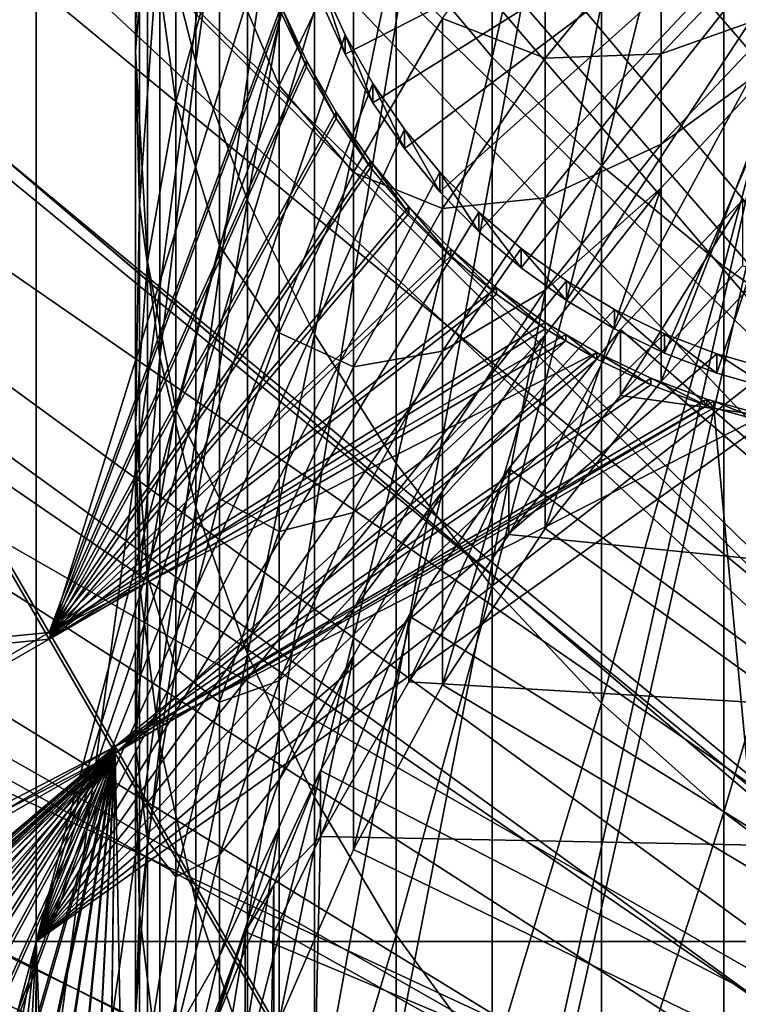
# Model space of a CAD drawing. Extents: x -226 to 68, y -640 to 2.
# Drawn here: x -87 to -83, y -524 to -519 of the extents above; entities that cross this region are included whole.
import ezdxf

# ---------------------------------------------------------------- set-up
doc = ezdxf.new("R2010")
doc.units = 0
for name, color, linetype in [('L3', 7, 'CONTINUOUS'), ('L4', 7, 'CONTINUOUS'), ('L5', 7, 'CONTINUOUS'), ('L6', 7, 'CONTINUOUS'), ('L7', 7, 'CONTINUOUS'), ('L9', 7, 'CONTINUOUS')]:
    doc.layers.add(name, color=color, linetype=linetype)

msp = doc.modelspace()

# ---------------------------------------------------------------- linework, layer by layer
at = {"layer": 'L3', "color": 250}
for points in [[(-75, -529.634, 1022.278), (-87.82406, -422.2621, 1018.529), (-78.66654, -421.562, 1018.504)], [(-75, -529.634, 1022.278), (-96.88918, -423.7358, 1018.58), (-87.82406, -422.2621, 1018.529)], [(-105.7966, -425.9725, 1018.658), (-96.88918, -423.7358, 1018.58), (-75, -529.634, 1022.278)], [(-75, -529.634, 1022.278), (-114.4821, -428.9561, 1018.762), (-105.7966, -425.9725, 1018.658)], [(-75, -529.634, 1022.278), (-122.8832, -432.6651, 1018.892), (-114.4821, -428.9561, 1018.762)], [(-130.9392, -437.0727, 1019.046), (-122.8832, -432.6651, 1018.892), (-75, -529.634, 1022.278)], [(-75, -529.634, 1022.278), (-138.5922, -442.1472, 1019.223), (-130.9392, -437.0727, 1019.046)], [(-75, -529.634, 1022.278), (-145.7871, -447.8521, 1019.422), (-138.5922, -442.1472, 1019.223)], [(-152.4719, -454.1462, 1019.642), (-145.7871, -447.8521, 1019.422), (-75, -529.634, 1022.278)], [(-75, -529.634, 1022.278), (-158.5985, -460.9842, 1019.881), (-152.4719, -454.1462, 1019.642)], [(-75, -529.634, 1022.278), (-164.1228, -468.3169, 1020.137), (-158.5985, -460.9842, 1019.881)], [(-169.0049, -476.0913, 1020.408), (-164.1228, -468.3169, 1020.137), (-75, -529.634, 1022.278)], [(-75, -529.634, 1022.278), (-173.2098, -484.2515, 1020.693), (-169.0049, -476.0913, 1020.408)], [(-75, -529.634, 1022.278), (-176.707, -492.7387, 1020.99), (-173.2098, -484.2515, 1020.693)], [(-179.4715, -501.4917, 1021.295), (-176.707, -492.7387, 1020.99), (-75, -529.634, 1022.278)], [(-91.26847, -554.5313, 1031.553), (-73.60048, -499.4119, 1029.628), (-74.39858, -499.3651, 1029.626)], [(-74.39858, -499.3651, 1029.626), (-75.36002, -499.3829, 1029.627), (-91.26847, -554.5313, 1031.553)], [(-91.26847, -554.5313, 1031.553), (-75.36002, -499.3829, 1029.627), (-76.70691, -499.4077, 1029.628)], [(-91.26847, -554.5313, 1031.553), (-76.70691, -499.4077, 1029.628), (-77.11906, -499.4471, 1029.629)], [(-91.26847, -554.5313, 1031.553), (-72.09395, -499.5001, 1029.631), (-73.60048, -499.4119, 1029.628)], [(-77.11906, -499.4471, 1029.629), (-78.87241, -499.6148, 1029.635), (-91.26847, -554.5313, 1031.553)], [(-71.84418, -499.5341, 1029.632), (-72.09395, -499.5001, 1029.631), (-91.26847, -554.5313, 1031.553)], [(-91.26847, -554.5313, 1031.553), (-70.09894, -499.7719, 1029.64), (-71.84418, -499.5341, 1029.632)], [(-91.26847, -554.5313, 1031.553), (-78.87241, -499.6148, 1029.635), (-79.00493, -499.6275, 1029.635)], [(-91.26847, -554.5313, 1031.553), (-79.00493, -499.6275, 1029.635), (-80.60893, -499.9066, 1029.645)], [(-91.26847, -554.5313, 1031.553), (-69.80652, -499.8118, 1029.642), (-70.09894, -499.7719, 1029.64)], [(-68.37343, -500.1208, 1029.652), (-69.80652, -499.8118, 1029.642), (-91.26847, -554.5313, 1031.553)], [(-80.60893, -499.9066, 1029.645), (-81.27949, -500.0232, 1029.649), (-91.26847, -554.5313, 1031.553)], [(-91.26847, -554.5313, 1031.553), (-81.27949, -500.0232, 1029.649), (-82.32651, -500.2897, 1029.658)], [(-91.26847, -554.5313, 1031.553), (-67.5498, -500.2983, 1029.659), (-68.37343, -500.1208, 1029.652)], [(-91.26847, -554.5313, 1031.553), (-82.32651, -500.2897, 1029.658), (-83.51658, -500.5926, 1029.669)], [(-91.26847, -554.5313, 1031.553), (-66.6695, -500.5603, 1029.668), (-67.5498, -500.2983, 1029.659)], [(-65.33732, -500.9568, 1029.682), (-66.6695, -500.5603, 1029.668), (-91.26847, -554.5313, 1031.553)], [(-83.51658, -500.5926, 1029.669), (-84.02151, -500.7634, 1029.675), (-91.26847, -554.5313, 1031.553)], [(-91.26847, -554.5313, 1031.553), (-84.02151, -500.7634, 1029.675), (-85.70338, -501.3322, 1029.695)], [(-91.26847, -554.5313, 1031.553), (-64.99081, -501.0898, 1029.686), (-65.33732, -500.9568, 1029.682)], [(-91.26847, -554.5313, 1031.553), (-63.34636, -501.7204, 1029.708), (-64.99081, -501.0898, 1029.686)], [(-91.26847, -554.5313, 1031.553), (-85.70338, -501.3322, 1029.695), (-87.31026, -502.0174, 1029.719)], [(-75, -529.634, 1022.278), (-181.4832, -510.4475, 1021.608), (-179.4715, -501.4917, 1021.295)], [(-91.26847, -554.5313, 1031.553), (-63.18184, -501.7835, 1029.711), (-63.34636, -501.7204, 1029.708)], [(-61.7501, -502.4631, 1029.734), (-63.18184, -501.7835, 1029.711), (-91.26847, -554.5313, 1031.553)], [(-87.31026, -502.0174, 1029.719), (-87.82674, -502.2377, 1029.727), (-91.26847, -554.5313, 1031.553)], [(-91.26847, -554.5313, 1031.553), (-61.09657, -502.7733, 1029.745), (-61.7501, -502.4631, 1029.734)], [(-91.26847, -554.5313, 1031.553), (-60.19632, -503.2889, 1029.763), (-61.09657, -502.7733, 1029.745)], [(-59.09342, -503.9205, 1029.785), (-60.19632, -503.2889, 1029.763), (-91.26847, -554.5313, 1031.553)], [(-91.26847, -554.5313, 1031.553), (-58.6883, -504.1959, 1029.795), (-59.09342, -503.9205, 1029.785)], [(-91.26847, -554.5313, 1031.553), (-57.23197, -505.186, 1029.829), (-58.6883, -504.1959, 1029.795)], [(-57.18462, -505.2181, 1029.831), (-57.23197, -505.186, 1029.829), (-91.26847, -554.5313, 1031.553)], [(-91.26847, -554.5313, 1031.553), (-55.85355, -506.2814, 1029.868), (-57.18462, -505.2181, 1029.831)], [(-91.26847, -554.5313, 1031.553), (-55.38128, -506.6587, 1029.881), (-55.85355, -506.2814, 1029.868)], [(-54.53609, -507.4477, 1029.908), (-55.38128, -506.6587, 1029.881), (-91.26847, -554.5313, 1031.553)], [(-53.69412, -508.2335, 1029.936), (-54.53609, -507.4477, 1029.908), (-91.26847, -554.5313, 1031.553)], [(-91.26847, -554.5313, 1031.553), (-53.28235, -508.682, 1029.951), (-53.69412, -508.2335, 1029.936)], [(-91.26847, -554.5313, 1031.553), (-52.13319, -509.9334, 1029.995), (-53.28235, -508.682, 1029.951)], [(-52.09506, -509.9819, 1029.997), (-52.13319, -509.9334, 1029.995), (-91.26847, -554.5313, 1031.553)], [(-91.26847, -554.5313, 1031.553), (-51.00743, -511.3665, 1030.045), (-52.09506, -509.9819, 1029.997)], [(-75, -529.634, 1022.278), (-182.7277, -519.5416, 1021.926), (-181.4832, -510.4475, 1021.608)], [(-91.26847, -554.5313, 1031.553), (-50.70755, -511.7482, 1030.059), (-51.00743, -511.3665, 1030.045)], [(-49.99942, -512.8084, 1030.096), (-50.70755, -511.7482, 1030.059), (-91.26847, -554.5313, 1031.553)], [(-49.42591, -513.6671, 1030.126), (-49.99942, -512.8084, 1030.096), (-91.26847, -554.5313, 1031.553)], [(-91.26847, -554.5313, 1031.553), (-49.06945, -514.3015, 1030.148), (-49.42591, -513.6671, 1030.126)], [(-91.26847, -554.5313, 1031.553), (-48.29556, -515.679, 1030.196), (-49.06945, -514.3015, 1030.148)], [(-48.21954, -515.8427, 1030.202), (-48.29556, -515.679, 1030.196), (-91.26847, -554.5313, 1031.553)], [(-91.26847, -554.5313, 1031.553), (-47.47785, -517.4393, 1030.257), (-48.21954, -515.8427, 1030.202)], [(-91.26847, -554.5313, 1031.553), (-47.32347, -517.7717, 1030.269), (-47.47785, -517.4393, 1030.257)], [(-46.83525, -519.0771, 1030.314), (-47.32347, -517.7717, 1030.269), (-91.26847, -554.5313, 1031.553)], [(-91.26847, -554.5313, 1031.553), (-46.51522, -519.9329, 1030.344), (-46.83525, -519.0771, 1030.314)], [(-183.196, -528.7083, 1022.246), (-182.7277, -519.5416, 1021.926), (-75, -529.634, 1022.278)], [(-91.26847, -554.5313, 1031.553), (-46.2806, -520.7462, 1030.373), (-46.51522, -519.9329, 1030.344)], [(-45.87569, -522.1498, 1030.422), (-46.2806, -520.7462, 1030.373), (-91.26847, -554.5313, 1031.553)], [(-91.26847, -554.5313, 1031.553), (-45.81509, -522.4429, 1030.432), (-45.87569, -522.1498, 1030.422)], [(-91.26847, -554.5313, 1031.553), (-45.45873, -524.1668, 1030.492), (-45.81509, -522.4429, 1030.432)]]:
    msp.add_3dface(points, dxfattribs=at)
at = {"layer": 'L4', "color": 250}
for points in [[(-82.21824, -438.2876, 1010.083), (-89.39197, -439.1361, 1010.112), (-75, -529.9481, 1013.283)], [(-75, -529.9481, 1013.283), (-89.39197, -439.1361, 1010.112), (-96.47697, -440.5445, 1010.162)], [(-75, -529.9481, 1013.283), (-96.47697, -440.5445, 1010.162), (-103.4296, -442.5042, 1010.23)], [(-103.4296, -442.5042, 1010.23), (-110.2069, -445.0029, 1010.317), (-75, -529.9481, 1013.283)], [(-75, -529.9481, 1013.283), (-110.2069, -445.0029, 1010.317), (-116.7671, -448.0254, 1010.423)], [(-75, -529.9481, 1013.283), (-116.7671, -448.0254, 1010.423), (-123.0699, -451.553, 1010.546)], [(-123.0699, -451.553, 1010.546), (-129.0762, -455.5638, 1010.686), (-75, -529.9481, 1013.283)], [(-75, -529.9481, 1013.283), (-129.0762, -455.5638, 1010.686), (-134.7492, -460.0334, 1010.842)], [(-75, -529.9481, 1013.283), (-134.7492, -460.0334, 1010.842), (-140.0538, -464.9339, 1011.013)], [(-140.0538, -464.9339, 1011.013), (-144.9573, -470.2353, 1011.198), (-75, -529.9481, 1013.283)], [(-75, -529.9481, 1013.283), (-144.9573, -470.2353, 1011.198), (-149.4296, -475.9048, 1011.396)], [(-75, -529.9481, 1013.283), (-149.4296, -475.9048, 1011.396), (-153.4429, -481.9075, 1011.606)], [(-153.4429, -481.9075, 1011.606), (-156.9726, -488.2064, 1011.826), (-75, -529.9481, 1013.283)], [(-75, -529.9481, 1013.283), (-156.9726, -488.2064, 1011.826), (-159.9969, -494.7627, 1012.055)], [(-75, -529.9481, 1013.283), (-159.9969, -494.7627, 1012.055), (-162.4972, -501.5358, 1012.291)], [(-162.4972, -501.5358, 1012.291), (-164.458, -508.4842, 1012.534), (-75, -529.9481, 1013.283)], [(-75, -529.9481, 1013.283), (-164.458, -508.4842, 1012.534), (-165.8673, -515.5649, 1012.781)], [(-75, -529.9481, 1013.283), (-165.8673, -515.5649, 1012.781), (-166.7164, -522.7342, 1013.032)], [(-88.36015, -516.8679, 1010.325), (-87.28366, -516.8679, 1010.325), (-88.36015, -523.5441, 1010.558)], [(-88.36015, -523.5441, 1010.558), (-87.28366, -516.8679, 1010.325), (-87.28366, -523.5441, 1010.558)], [(-87.28366, -516.8679, 1010.325), (-85.84239, -518.0907, 1010.368), (-87.28366, -523.5441, 1010.558)], [(-82.5, -517.1576, 1007.334), (-85.6151, -518.7523, 1007.389), (-85.74074, -518.4788, 1007.38)], [(-85.46639, -519.014, 1007.398), (-85.6151, -518.7523, 1007.389), (-82.5, -517.1576, 1007.334)], [(-82.5, -517.1576, 1007.334), (-85.29573, -519.262, 1007.407), (-85.46639, -519.014, 1007.398)], [(-82.5, -517.1576, 1007.334), (-85.10436, -519.4944, 1007.415), (-85.29573, -519.262, 1007.407)], [(-84.89372, -519.7095, 1007.423), (-85.10436, -519.4944, 1007.415), (-82.5, -517.1576, 1007.334)], [(-82.5, -517.1576, 1007.334), (-84.66535, -519.9056, 1007.429), (-84.89372, -519.7095, 1007.423)], [(-82.5, -517.1576, 1007.334), (-84.42095, -520.0815, 1007.436), (-84.66535, -519.9056, 1007.429)], [(-84.16233, -520.2357, 1007.441), (-84.42095, -520.0815, 1007.436), (-82.5, -517.1576, 1007.334)], [(-82.5, -517.1576, 1007.334), (-83.8914, -520.3671, 1007.446), (-84.16233, -520.2357, 1007.441)], [(-82.5, -517.1576, 1007.334), (-83.61017, -520.4748, 1007.449), (-83.8914, -520.3671, 1007.446)], [(-83.32072, -520.5579, 1007.452), (-83.61017, -520.4748, 1007.449), (-82.5, -517.1576, 1007.334)], [(-87.28366, -523.5441, 1010.558), (-85.84239, -518.0907, 1010.368), (-85.74074, -518.374, 1010.378)], [(-87.28366, -523.5441, 1010.558), (-85.74074, -518.374, 1010.378), (-85.6151, -518.6476, 1010.387)], [(-85.6151, -518.7523, 1007.389), (-85.6151, -518.6476, 1010.387), (-85.74074, -518.374, 1010.378)], [(-85.6151, -518.7523, 1007.389), (-85.74074, -518.374, 1010.378), (-85.74074, -518.4788, 1007.38)], [(-85.46639, -518.9093, 1010.396), (-87.28366, -523.5441, 1010.558), (-85.6151, -518.6476, 1010.387)], [(-85.46639, -519.014, 1007.398), (-85.46639, -518.9093, 1010.396), (-85.6151, -518.6476, 1010.387)], [(-85.46639, -519.014, 1007.398), (-85.6151, -518.6476, 1010.387), (-85.6151, -518.7523, 1007.389)], [(-85.46639, -518.9093, 1010.396), (-85.29573, -519.1572, 1010.405), (-87.28366, -523.5441, 1010.558)], [(-85.29573, -519.262, 1007.407), (-85.29573, -519.1572, 1010.405), (-85.46639, -518.9093, 1010.396)], [(-85.29573, -519.262, 1007.407), (-85.46639, -518.9093, 1010.396), (-85.46639, -519.014, 1007.398)], [(-85.29573, -519.1572, 1010.405), (-85.10436, -519.3896, 1010.413), (-87.28366, -523.5441, 1010.558)], [(-85.10436, -519.4944, 1007.415), (-85.10436, -519.3896, 1010.413), (-85.29573, -519.1572, 1010.405)], [(-85.10436, -519.4944, 1007.415), (-85.29573, -519.1572, 1010.405), (-85.29573, -519.262, 1007.407)], [(-87.28366, -523.5441, 1010.558), (-85.10436, -519.3896, 1010.413), (-84.89372, -519.6047, 1010.421)], [(-84.89372, -519.7095, 1007.423), (-84.89372, -519.6047, 1010.421), (-85.10436, -519.3896, 1010.413)], [(-84.89372, -519.7095, 1007.423), (-85.10436, -519.3896, 1010.413), (-85.10436, -519.4944, 1007.415)], [(-87.28366, -523.5441, 1010.558), (-84.89372, -519.6047, 1010.421), (-84.66535, -519.801, 1010.428)], [(-84.66535, -519.9056, 1007.429), (-84.66535, -519.801, 1010.428), (-84.89372, -519.6047, 1010.421)], [(-84.66535, -519.9056, 1007.429), (-84.89372, -519.6047, 1010.421), (-84.89372, -519.7095, 1007.423)], [(-87.28366, -523.5441, 1010.558), (-84.66535, -519.801, 1010.428), (-84.42095, -519.9768, 1010.434)], [(-84.42095, -520.0815, 1007.436), (-84.42095, -519.9768, 1010.434), (-84.66535, -519.801, 1010.428)], [(-84.42095, -520.0815, 1007.436), (-84.66535, -519.801, 1010.428), (-84.66535, -519.9056, 1007.429)], [(-84.42095, -519.9768, 1010.434), (-84.16233, -520.1311, 1010.439), (-87.28366, -523.5441, 1010.558)], [(-84.16233, -520.2357, 1007.441), (-84.16233, -520.1311, 1010.439), (-84.42095, -519.9768, 1010.434)], [(-84.16233, -520.2357, 1007.441), (-84.42095, -519.9768, 1010.434), (-84.42095, -520.0815, 1007.436)], [(-87.28366, -523.5441, 1010.558), (-84.16233, -520.1311, 1010.439), (-83.8914, -520.2624, 1010.444)], [(-83.8914, -520.3671, 1007.446), (-83.8914, -520.2624, 1010.444), (-84.16233, -520.1311, 1010.439)], [(-83.8914, -520.3671, 1007.446), (-84.16233, -520.1311, 1010.439), (-84.16233, -520.2357, 1007.441)], [(-87.28366, -523.5441, 1010.558), (-83.8914, -520.2624, 1010.444), (-83.61017, -520.3701, 1010.448)], [(-83.61017, -520.4748, 1007.449), (-83.61017, -520.3701, 1010.448), (-83.8914, -520.2624, 1010.444)], [(-83.61017, -520.4748, 1007.449), (-83.8914, -520.2624, 1010.444), (-83.8914, -520.3671, 1007.446)], [(-83.61017, -520.3701, 1010.448), (-83.32072, -520.4532, 1010.45), (-87.28366, -523.5441, 1010.558)], [(-83.32072, -520.5579, 1007.452), (-83.32072, -520.4532, 1010.45), (-83.61017, -520.3701, 1010.448)], [(-83.32072, -520.5579, 1007.452), (-83.61017, -520.3701, 1010.448), (-83.61017, -520.4748, 1007.449)], [(-87.28366, -523.5441, 1010.558), (-83.32072, -520.4532, 1010.45), (-83.02519, -520.5111, 1010.452)], [(-87.28366, -523.5441, 1010.558), (-83.02519, -520.5111, 1010.452), (-79.59121, -523.5441, 1010.558)], [(-167, -529.9481, 1013.283), (-75, -529.9481, 1013.283), (-166.7164, -522.7342, 1013.032)], [(-88.36015, -523.5441, 1010.558), (-87.28366, -523.5441, 1010.558), (-88.2067, -527.0315, 1010.68)], [(-88.2067, -527.0315, 1010.68), (-87.28366, -523.5441, 1010.558), (-87.95495, -527.1966, 1010.686)], [(-87.28366, -523.5441, 1010.558), (-87.71835, -527.3829, 1010.692), (-87.95495, -527.1966, 1010.686)], [(-87.28366, -523.5441, 1010.558), (-87.49864, -527.5887, 1010.7), (-87.71835, -527.3829, 1010.692)], [(-87.29745, -527.8127, 1010.707), (-87.49864, -527.5887, 1010.7), (-87.28366, -523.5441, 1010.558)], [(-87.28366, -523.5441, 1010.558), (-87.28366, -527.831, 1010.708), (-87.29745, -527.8127, 1010.707)], [(-79.59121, -523.5441, 1010.558), (-87.11627, -528.0531, 1010.716), (-87.28366, -523.5441, 1010.558)], [(-87.28366, -523.5441, 1010.558), (-87.11627, -528.0531, 1010.716), (-87.28366, -527.831, 1010.708)], [(-79.59121, -523.5441, 1010.558), (-86.95643, -528.3082, 1010.725), (-87.11627, -528.0531, 1010.716)], [(-86.81913, -528.576, 1010.734), (-86.95643, -528.3082, 1010.725), (-79.59121, -523.5441, 1010.558)], [(-79.59121, -523.5441, 1010.558), (-86.70539, -528.8547, 1010.744), (-86.81913, -528.576, 1010.734)], [(-79.59121, -523.5441, 1010.558), (-86.61603, -529.1421, 1010.754), (-86.70539, -528.8547, 1010.744)], [(-86.55173, -529.4362, 1010.764), (-86.61603, -529.1421, 1010.754), (-79.59121, -523.5441, 1010.558)], [(-79.59121, -523.5441, 1010.558), (-86.51295, -529.7346, 1010.774), (-86.55173, -529.4362, 1010.764)], [(-79.59121, -523.5441, 1010.558), (-86.5, -530.0353, 1010.785), (-86.51295, -529.7346, 1010.774)], [(-79.59121, -536.5266, 1011.012), (-86.5, -530.0353, 1010.785), (-79.59121, -523.5441, 1010.558)]]:
    msp.add_3dface(points, dxfattribs=at)
at = {"layer": 'L5', "color": 7}
for points in [[(-90.93007, -515.4429, 1010.275), (-105.145, -523.6449, 1010.562), (-87.2138, -521.8757, 1010.5)], [(-87.2138, -521.8757, 1010.5), (-85.96197, -518.4932, 1010.382), (-90.93007, -515.4429, 1010.275)], [(-87.2138, -521.9107, 1009.501), (-105.145, -523.6798, 1009.562), (-90.93007, -515.4778, 1009.276)], [(-90.93007, -515.4778, 1009.276), (-86.07306, -518.2254, 1009.372), (-87.2138, -521.9107, 1009.501)], [(-87.2138, -521.9107, 1009.501), (-86.07306, -518.2254, 1009.372), (-85.96197, -518.5282, 1009.383)], [(-87.2138, -521.8757, 1010.5), (-85.82526, -518.7854, 1010.392), (-85.96197, -518.4932, 1010.382)], [(-87.2138, -521.9107, 1009.501), (-85.96197, -518.5282, 1009.383), (-85.82526, -518.8202, 1009.393)], [(-85.96197, -518.5282, 1009.383), (-85.96197, -518.4932, 1010.382), (-85.82526, -518.8202, 1009.393)], [(-85.82526, -518.8202, 1009.393), (-85.96197, -518.4932, 1010.382), (-85.82526, -518.7854, 1010.392)], [(-85.66392, -519.0646, 1010.402), (-85.82526, -518.7854, 1010.392), (-87.2138, -521.8757, 1010.5)], [(-85.82526, -518.8202, 1009.393), (-85.82526, -518.7854, 1010.392), (-85.66392, -519.0995, 1009.403)], [(-85.66392, -519.0995, 1009.403), (-85.82526, -518.7854, 1010.392), (-85.66392, -519.0646, 1010.402)], [(-85.82526, -518.8202, 1009.393), (-85.66392, -519.0995, 1009.403), (-87.2138, -521.9107, 1009.501)], [(-87.2138, -521.8757, 1010.5), (-85.47916, -519.329, 1010.411), (-85.66392, -519.0646, 1010.402)], [(-85.66392, -519.0995, 1009.403), (-85.66392, -519.0646, 1010.402), (-85.47916, -519.3639, 1009.412)], [(-85.47916, -519.3639, 1009.412), (-85.66392, -519.0646, 1010.402), (-85.47916, -519.329, 1010.411)], [(-87.2138, -521.9107, 1009.501), (-85.66392, -519.0995, 1009.403), (-85.47916, -519.3639, 1009.412)], [(-87.2138, -521.8757, 1010.5), (-85.27235, -519.5765, 1010.42), (-85.47916, -519.329, 1010.411)], [(-85.47916, -519.3639, 1009.412), (-85.47916, -519.329, 1010.411), (-85.27235, -519.6114, 1009.42)], [(-85.27235, -519.6114, 1009.42), (-85.47916, -519.329, 1010.411), (-85.27235, -519.5765, 1010.42)], [(-87.2138, -521.9107, 1009.501), (-85.47916, -519.3639, 1009.412), (-85.27235, -519.6114, 1009.42)], [(-85.04501, -519.8054, 1010.428), (-85.27235, -519.5765, 1010.42), (-87.2138, -521.8757, 1010.5)], [(-85.27235, -519.6114, 1009.42), (-85.27235, -519.5765, 1010.42), (-85.04501, -519.8402, 1009.428)], [(-85.04501, -519.8402, 1009.428), (-85.27235, -519.5765, 1010.42), (-85.04501, -519.8054, 1010.428)], [(-85.04501, -519.8402, 1009.428), (-87.2138, -521.9107, 1009.501), (-85.27235, -519.6114, 1009.42)], [(-87.2138, -521.8757, 1010.5), (-84.79883, -520.0138, 1010.435), (-85.04501, -519.8054, 1010.428)], [(-85.04501, -519.8402, 1009.428), (-85.04501, -519.8054, 1010.428), (-84.79883, -520.0487, 1009.436)], [(-84.79883, -520.0487, 1009.436), (-85.04501, -519.8054, 1010.428), (-84.79883, -520.0138, 1010.435)], [(-84.79883, -520.0487, 1009.436), (-87.2138, -521.9107, 1009.501), (-85.04501, -519.8402, 1009.428)], [(-84.53562, -520.2003, 1010.442), (-84.79883, -520.0138, 1010.435), (-87.2138, -521.8757, 1010.5)], [(-84.79883, -520.0487, 1009.436), (-84.79883, -520.0138, 1010.435), (-84.53562, -520.2352, 1009.442)], [(-84.53562, -520.2352, 1009.442), (-84.79883, -520.0138, 1010.435), (-84.53562, -520.2003, 1010.442)], [(-84.79883, -520.0487, 1009.436), (-84.53562, -520.2352, 1009.442), (-87.2138, -521.9107, 1009.501)], [(-87.2138, -521.8757, 1010.5), (-84.42381, -520.2659, 1010.444), (-84.53562, -520.2003, 1010.442)], [(-87.2138, -521.9107, 1009.501), (-84.53562, -520.2352, 1009.442), (-84.42381, -520.3008, 1009.444)], [(-84.53562, -520.2352, 1009.442), (-84.53562, -520.2003, 1010.442), (-84.42381, -520.3008, 1009.444)], [(-84.42381, -520.3008, 1009.444), (-84.53562, -520.2003, 1010.442), (-84.42381, -520.2659, 1010.444)], [(-87.2138, -521.8757, 1010.5), (-84.25735, -520.3636, 1010.447), (-84.42381, -520.2659, 1010.444)], [(-84.42381, -520.3008, 1009.444), (-84.42381, -520.2659, 1010.444), (-84.25735, -520.3985, 1009.448)], [(-84.25735, -520.3985, 1009.448), (-84.42381, -520.2659, 1010.444), (-84.25735, -520.3636, 1010.447)], [(-87.2138, -521.9107, 1009.501), (-84.42381, -520.3008, 1009.444), (-86.8581, -522.5264, 1009.522)], [(-86.8581, -522.5264, 1009.522), (-84.42381, -520.3008, 1009.444), (-84.25735, -520.3985, 1009.448)], [(-86.8581, -522.4915, 1010.522), (-84.25735, -520.3636, 1010.447), (-87.2138, -521.8757, 1010.5)], [(-86.8581, -522.4915, 1010.522), (-83.96607, -520.5023, 1010.452), (-84.25735, -520.3636, 1010.447)], [(-86.8581, -522.5264, 1009.522), (-84.25735, -520.3985, 1009.448), (-83.96607, -520.5372, 1009.453)], [(-84.25735, -520.3985, 1009.448), (-84.25735, -520.3636, 1010.447), (-83.96607, -520.5372, 1009.453)], [(-83.96607, -520.5372, 1009.453), (-84.25735, -520.3636, 1010.447), (-83.96607, -520.5023, 1010.452)], [(-83.66393, -520.6155, 1010.456), (-83.96607, -520.5023, 1010.452), (-86.8581, -522.4915, 1010.522)], [(-83.96607, -520.5372, 1009.453), (-83.96607, -520.5023, 1010.452), (-83.66393, -520.6504, 1009.457)], [(-83.66393, -520.6504, 1009.457), (-83.96607, -520.5023, 1010.452), (-83.66393, -520.6155, 1010.456)], [(-83.96607, -520.5372, 1009.453), (-83.66393, -520.6504, 1009.457), (-86.8581, -522.5264, 1009.522)], [(-86.8581, -522.4915, 1010.522), (-83.62544, -520.6262, 1010.456), (-83.66393, -520.6155, 1010.456)], [(-86.8581, -522.4915, 1010.522), (-83.35318, -520.7023, 1010.459), (-83.62544, -520.6262, 1010.456)], [(-86.8581, -522.5264, 1009.522), (-83.66393, -520.6504, 1009.457), (-83.62544, -520.6611, 1009.457)], [(-86.8581, -522.5264, 1009.522), (-83.62544, -520.6611, 1009.457), (-82.79561, -529.5585, 1009.768)], [(-83.66393, -520.6504, 1009.457), (-83.66393, -520.6155, 1010.456), (-83.62544, -520.6611, 1009.457)], [(-83.62544, -520.6611, 1009.457), (-83.66393, -520.6155, 1010.456), (-83.62544, -520.6262, 1010.456)], [(-83.62544, -520.6611, 1009.457), (-83.62544, -520.6262, 1010.456), (-83.35318, -520.7372, 1009.46)], [(-83.35318, -520.7372, 1009.46), (-83.62544, -520.6262, 1010.456), (-83.35318, -520.7023, 1010.459)], [(-82.79561, -529.5585, 1009.768), (-83.62544, -520.6611, 1009.457), (-83.35318, -520.7372, 1009.46)], [(-82.79561, -529.5236, 1010.767), (-83.35318, -520.7023, 1010.459), (-86.8581, -522.4915, 1010.522)], [(-87.2138, -521.8757, 1010.5), (-105.145, -523.6449, 1010.562), (-101.4287, -530.0778, 1010.787)], [(-87.2138, -521.8757, 1010.5), (-101.4287, -530.0778, 1010.787), (-86.8581, -522.4915, 1010.522)], [(-87.2138, -521.9107, 1009.501), (-101.4287, -530.1126, 1009.787), (-105.145, -523.6798, 1009.562)], [(-86.8581, -522.5264, 1009.522), (-101.4287, -530.1126, 1009.787), (-87.2138, -521.9107, 1009.501)], [(-86.8581, -522.4915, 1010.522), (-101.4287, -530.0778, 1010.787), (-101.073, -530.6935, 1010.808)], [(-86.8581, -522.5264, 1009.522), (-101.073, -530.7283, 1009.809), (-101.4287, -530.1126, 1009.787)], [(-86.8581, -522.4915, 1010.522), (-101.073, -530.6935, 1010.808), (-92.08059, -526.9173, 1010.676)], [(-92.08059, -526.9523, 1009.677), (-101.073, -530.7283, 1009.809), (-86.8581, -522.5264, 1009.522)], [(-92.08059, -526.9173, 1010.676), (-91.80469, -526.7501, 1010.67), (-86.8581, -522.4915, 1010.522)], [(-86.8581, -522.5264, 1009.522), (-91.80469, -526.785, 1009.671), (-92.08059, -526.9523, 1009.677)], [(-91.80469, -526.7501, 1010.67), (-91.51543, -526.6073, 1010.665), (-86.8581, -522.4915, 1010.522)], [(-86.8581, -522.5264, 1009.522), (-91.51543, -526.6421, 1009.666), (-91.80469, -526.785, 1009.671)], [(-86.8581, -522.4915, 1010.522), (-91.51543, -526.6073, 1010.665), (-91.21495, -526.4897, 1010.661)], [(-91.21495, -526.5247, 1009.662), (-91.51543, -526.6421, 1009.666), (-86.8581, -522.5264, 1009.522)], [(-86.8581, -522.4915, 1010.522), (-91.21495, -526.4897, 1010.661), (-90.90547, -526.3985, 1010.658)], [(-86.8581, -522.5264, 1009.522), (-90.90547, -526.4334, 1009.659), (-91.21495, -526.5247, 1009.662)], [(-90.90547, -526.3985, 1010.658), (-90.58928, -526.3342, 1010.656), (-86.8581, -522.4915, 1010.522)], [(-86.8581, -522.5264, 1009.522), (-90.58928, -526.3691, 1009.656), (-90.90547, -526.4334, 1009.659)], [(-86.8581, -522.4915, 1010.522), (-90.58928, -526.3342, 1010.656), (-90.26874, -526.2973, 1010.654)], [(-90.26874, -526.3321, 1009.655), (-90.58928, -526.3691, 1009.656), (-86.8581, -522.5264, 1009.522)], [(-86.8581, -522.4915, 1010.522), (-90.26874, -526.2973, 1010.654), (-89.94621, -526.288, 1010.654)], [(-86.8581, -522.5264, 1009.522), (-89.94621, -526.3229, 1009.655), (-90.26874, -526.3321, 1009.655)], [(-89.94621, -526.288, 1010.654), (-89.62407, -526.3065, 1010.655), (-86.8581, -522.4915, 1010.522)], [(-86.8581, -522.5264, 1009.522), (-89.62407, -526.3414, 1009.655), (-89.94621, -526.3229, 1009.655)], [(-86.8581, -522.4915, 1010.522), (-89.62407, -526.3065, 1010.655), (-89.30472, -526.3526, 1010.656)], [(-89.30472, -526.3875, 1009.657), (-89.62407, -526.3414, 1009.655), (-86.8581, -522.5264, 1009.522)], [(-86.8581, -522.4915, 1010.522), (-89.30472, -526.3526, 1010.656), (-88.99052, -526.426, 1010.659)], [(-86.8581, -522.5264, 1009.522), (-88.99052, -526.4608, 1009.66), (-89.30472, -526.3875, 1009.657)], [(-88.99052, -526.426, 1010.659), (-88.68378, -526.526, 1010.662), (-86.8581, -522.4915, 1010.522)], [(-88.68378, -526.561, 1009.663), (-88.99052, -526.4608, 1009.66), (-86.8581, -522.5264, 1009.522)], [(-86.8581, -522.4915, 1010.522), (-88.68378, -526.526, 1010.662), (-88.3868, -526.6521, 1010.667)], [(-86.8581, -522.5264, 1009.522), (-88.3868, -526.687, 1009.668), (-88.68378, -526.561, 1009.663)], [(-86.8581, -522.4915, 1010.522), (-88.3868, -526.6521, 1010.667), (-88.10175, -526.8033, 1010.672)], [(-86.8581, -522.5264, 1009.522), (-88.10175, -526.8381, 1009.673), (-88.3868, -526.687, 1009.668)], [(-88.10175, -526.8033, 1010.672), (-87.83077, -526.9783, 1010.678), (-86.8581, -522.4915, 1010.522)], [(-87.83077, -527.0132, 1009.679), (-88.10175, -526.8381, 1009.673), (-86.8581, -522.5264, 1009.522)], [(-86.8581, -522.4915, 1010.522), (-87.83077, -526.9783, 1010.678), (-87.57584, -527.176, 1010.685)], [(-86.8581, -522.5264, 1009.522), (-87.57584, -527.2108, 1009.686), (-87.83077, -527.0132, 1009.679)], [(-86.8581, -522.4915, 1010.522), (-87.57584, -527.176, 1010.685), (-87.33886, -527.3948, 1010.693)], [(-86.8581, -522.5264, 1009.522), (-87.33886, -527.4297, 1009.693), (-87.57584, -527.2108, 1009.686)], [(-87.33886, -527.3948, 1010.693), (-87.12158, -527.6332, 1010.701), (-86.8581, -522.4915, 1010.522)], [(-87.12158, -527.6681, 1009.702), (-87.33886, -527.4297, 1009.693), (-86.8581, -522.5264, 1009.522)], [(-86.8581, -522.4915, 1010.522), (-87.12158, -527.6332, 1010.701), (-86.92561, -527.8894, 1010.71)], [(-86.8581, -522.5264, 1009.522), (-86.92561, -527.9243, 1009.711), (-87.12158, -527.6681, 1009.702)], [(-86.8581, -522.4915, 1010.522), (-86.92561, -527.8894, 1010.71), (-82.79561, -529.5236, 1010.767)], [(-86.8581, -522.5264, 1009.522), (-86.75241, -528.1964, 1009.72), (-86.92561, -527.9243, 1009.711)], [(-82.79561, -529.5585, 1009.768), (-86.75241, -528.1964, 1009.72), (-86.8581, -522.5264, 1009.522)]]:
    msp.add_3dface(points, dxfattribs=at)
at = {"layer": 'L6', "color": 7}
for points in [[(-82.6987, -512.8251, 1053.31), (-84.00374, -513.5342, 1053.335), (-75, -528.5311, 1053.859)], [(-84.00374, -513.5342, 1053.335), (-85.24391, -514.3514, 1053.364), (-75, -528.5311, 1053.859)], [(-75, -528.5311, 1053.859), (-85.24391, -514.3514, 1053.364), (-86.41027, -515.2707, 1053.396)], [(-75, -529.6392, 1022.128), (-84.26439, -515.3941, 1021.631), (-83.38686, -514.861, 1021.612)], [(-75, -528.5311, 1053.859), (-86.41027, -515.2707, 1053.396), (-87.49442, -516.2855, 1053.431)], [(-75, -529.6392, 1022.128), (-85.10811, -515.9791, 1021.651), (-84.26439, -515.3941, 1021.631)], [(-85.91495, -516.614, 1021.673), (-85.10811, -515.9791, 1021.651), (-75, -529.6392, 1022.128)], [(-87.49442, -516.2855, 1053.431), (-88.48855, -517.3885, 1053.47), (-75, -528.5311, 1053.859)], [(-75, -529.6392, 1022.128), (-86.68196, -517.2964, 1021.697), (-85.91495, -516.614, 1021.673)], [(-75, -529.6392, 1022.128), (-87.40634, -518.0238, 1021.723), (-86.68196, -517.2964, 1021.697)], [(-75, -528.5311, 1053.859), (-88.48855, -517.3885, 1053.47), (-89.38549, -518.5719, 1053.511)], [(-88.08546, -518.7936, 1021.749), (-87.40634, -518.0238, 1021.723), (-75, -529.6392, 1022.128)], [(-75, -528.5311, 1053.859), (-89.38549, -518.5719, 1053.511), (-90.17879, -519.827, 1053.555)], [(-75, -529.6392, 1022.128), (-88.71683, -519.603, 1021.778), (-88.08546, -518.7936, 1021.749)], [(-75, -529.6392, 1022.128), (-89.29814, -520.449, 1021.807), (-88.71683, -519.603, 1021.778)], [(-90.17879, -519.827, 1053.555), (-90.86271, -521.1448, 1053.601), (-75, -528.5311, 1053.859)], [(-89.82728, -521.3285, 1021.838), (-89.29814, -520.449, 1021.807), (-75, -529.6392, 1022.128)], [(-75, -528.5311, 1053.859), (-90.86271, -521.1448, 1053.601), (-91.43236, -522.5159, 1053.649)], [(-75, -529.6392, 1022.128), (-90.30233, -522.2384, 1021.87), (-89.82728, -521.3285, 1021.838)], [(-75, -529.6392, 1022.128), (-90.72153, -523.1753, 1021.902), (-90.30233, -522.2384, 1021.87)], [(-75, -528.5311, 1053.859), (-91.43236, -522.5159, 1053.649), (-91.8836, -523.9303, 1053.698)], [(-91.08337, -524.1357, 1021.936), (-90.72153, -523.1753, 1021.902), (-75, -529.6392, 1022.128)]]:
    msp.add_3dface(points, dxfattribs=at)
at = {"layer": 'L7', "color": 7}
for points in [[(-84.13024, -520.5957, 1053.582), (-84.13024, -520.2397, 1063.775), (-83.47051, -519.5398, 1063.751)], [(-84.13024, -520.5957, 1053.582), (-83.47051, -519.5398, 1063.751), (-83.47051, -519.8958, 1053.557)], [(-75, -528.1752, 1064.053), (-83.47051, -519.5398, 1063.751), (-84.13024, -520.2397, 1063.775)], [(-64.03933, -523.4085, 1053.68), (-84.13024, -520.5957, 1053.582), (-83.47051, -519.8958, 1053.557)], [(-84.73223, -521.3457, 1053.608), (-84.73223, -520.9897, 1063.802), (-84.13024, -520.2397, 1063.775)], [(-84.73223, -521.3457, 1053.608), (-84.13024, -520.2397, 1063.775), (-84.13024, -520.5957, 1053.582)], [(-84.13024, -520.2397, 1063.775), (-84.73223, -520.9897, 1063.802), (-75, -528.1752, 1064.053)], [(-64.03933, -523.4085, 1053.68), (-84.73223, -521.3457, 1053.608), (-84.13024, -520.5957, 1053.582)], [(-85.2727, -522.1412, 1053.636), (-85.2727, -521.7852, 1063.829), (-84.73223, -520.9897, 1063.802)], [(-85.2727, -522.1412, 1053.636), (-84.73223, -520.9897, 1063.802), (-84.73223, -521.3457, 1053.608)], [(-75, -528.1752, 1064.053), (-84.73223, -520.9897, 1063.802), (-85.2727, -521.7852, 1063.829)], [(-85.2727, -522.1412, 1053.636), (-84.73223, -521.3457, 1053.608), (-64.03933, -523.4085, 1053.68)], [(-85.74822, -522.9771, 1053.665), (-85.74822, -522.6211, 1063.859), (-85.2727, -521.7852, 1063.829)], [(-85.74822, -522.9771, 1053.665), (-85.2727, -521.7852, 1063.829), (-85.2727, -522.1412, 1053.636)], [(-75, -528.1752, 1064.053), (-85.2727, -521.7852, 1063.829), (-85.74822, -522.6211, 1063.859)], [(-85.2727, -522.1412, 1053.636), (-64.03933, -523.4085, 1053.68), (-85.74822, -522.9771, 1053.665)], [(-86, -523.2386, 1060.978), (-86.15579, -523.492, 1063.889), (-85.74822, -522.6211, 1063.859)], [(-85.74822, -522.6211, 1063.859), (-86.15579, -523.492, 1063.889), (-75, -528.1752, 1064.053)], [(-86, -523.2386, 1060.978), (-85.74822, -522.6211, 1063.859), (-85.74822, -522.9771, 1053.665)], [(-85.74822, -522.9771, 1053.665), (-86, -523.4934, 1053.683), (-86, -523.2386, 1060.978)], [(-85.74822, -522.9771, 1053.665), (-64.03933, -523.4085, 1053.68), (-86, -533.5689, 1054.035)], [(-85.74822, -522.9771, 1053.665), (-86, -533.5689, 1054.035), (-86, -523.4934, 1053.683)], [(-86.15579, -523.5878, 1061.146), (-86.15579, -523.492, 1063.889), (-86, -523.2386, 1060.978)], [(-86.15579, -532.9541, 1061.474), (-86.15579, -523.5878, 1061.146), (-86, -523.2386, 1060.978)], [(-86.15579, -532.9541, 1061.474), (-86, -523.2386, 1060.978), (-86, -533.3142, 1061.33)], [(-86, -523.4934, 1053.683), (-86, -533.5689, 1054.035), (-86, -523.2386, 1060.978)], [(-86, -523.2386, 1060.978), (-86, -533.5689, 1054.035), (-86, -533.3142, 1061.33)], [(-86, -533.5689, 1054.035), (-64.03933, -523.4085, 1053.68), (-85.74822, -534.0853, 1054.053)], [(-85.74822, -534.0853, 1054.053), (-64.03933, -523.4085, 1053.68), (-64, -523.4934, 1053.683)], [(-86.33327, -524.0286, 1061.339), (-86.49282, -524.3927, 1063.92), (-86.15579, -523.492, 1063.889)], [(-75, -528.1752, 1064.053), (-86.15579, -523.492, 1063.889), (-86.49282, -524.3927, 1063.92)], [(-86.33327, -524.0286, 1061.339), (-86.15579, -523.492, 1063.889), (-86.15579, -523.5878, 1061.146)], [(-85.74822, -534.0853, 1054.053), (-64, -523.4934, 1053.683), (-64, -533.5689, 1054.035)], [(-86.33327, -524.0286, 1061.339), (-86.15579, -523.5878, 1061.146), (-86.15579, -532.9541, 1061.474)]]:
    msp.add_3dface(points, dxfattribs=at)
at = {"layer": 'L9', "color": 7}
for points in [[(-84.82213, -518.7687, 1128.609), (-84.82213, -515.6587, 1131.509), (-85.34014, -518.1508, 1127.999)], [(-84.82213, -518.7687, 1128.609), (-84.23138, -516.193, 1132.132), (-84.82213, -515.6587, 1131.509)], [(-86.42239, -518.7946, 1123.093), (-86.42239, -516.1401, 1126.014), (-86.61696, -518.0334, 1122.457)], [(-86.42239, -518.7946, 1123.093), (-86.14325, -516.8316, 1126.697), (-86.42239, -516.1401, 1126.014)], [(-84.23138, -519.3526, 1129.185), (-84.23138, -516.193, 1132.132), (-84.82213, -518.7687, 1128.609)], [(-84.23138, -519.3526, 1129.185), (-83.5723, -516.6923, 1132.714), (-84.23138, -516.193, 1132.132)], [(-86.74728, -518.7395, 1118.231), (-86.72553, -517.2622, 1121.812), (-86.74728, -516.4868, 1121.164)], [(-86.74728, -518.7395, 1118.231), (-86.74728, -516.4868, 1121.164), (-86.68206, -517.9147, 1117.65)], [(-83.5723, -519.8981, 1129.724), (-83.5723, -516.6923, 1132.714), (-84.23138, -519.3526, 1129.185)], [(-83.5723, -519.8981, 1129.724), (-82.84975, -517.1528, 1133.25), (-83.5723, -516.6923, 1132.714)], [(-86.14325, -519.5401, 1123.716), (-86.14325, -516.8316, 1126.697), (-86.42239, -518.7946, 1123.093)], [(-86.14325, -519.5401, 1123.716), (-85.7816, -517.5035, 1127.36), (-86.14325, -516.8316, 1126.697)], [(-86.53035, -519.0104, 1114.105), (-86.68206, -517.9147, 1117.65), (-86.53035, -517.0974, 1117.074)], [(-86.53035, -519.0104, 1114.105), (-86.53035, -517.0974, 1117.074), (-86.29327, -518.1628, 1113.607)], [(-82.84975, -520.4014, 1130.221), (-82.84975, -517.1528, 1133.25), (-83.5723, -519.8981, 1129.724)], [(-86.72553, -519.5659, 1118.813), (-86.72553, -517.2622, 1121.812), (-86.74728, -518.7395, 1118.231)], [(-86.72553, -519.5659, 1118.813), (-86.61696, -518.0334, 1122.457), (-86.72553, -517.2622, 1121.812)], [(-85.97258, -518.9218, 1110.146), (-86.29327, -518.1628, 1113.607), (-85.97258, -517.336, 1113.121)], [(-85.97258, -518.9218, 1110.146), (-85.97258, -517.336, 1113.121), (-85.57066, -518.0857, 1109.744)], [(-85.7816, -520.2645, 1124.322), (-85.7816, -517.5035, 1127.36), (-86.14325, -519.5401, 1123.716)], [(-85.7816, -520.2645, 1124.322), (-85.34014, -518.1508, 1127.999), (-85.7816, -517.5035, 1127.36)], [(-84.53558, -518.774, 1103.11), (-85.09047, -518.559, 1106.399), (-84.53558, -517.7698, 1106.097)], [(-84.53558, -518.774, 1103.11), (-84.53558, -517.7698, 1106.097), (-83.91009, -518.0113, 1102.888)], [(-86.68206, -519.8724, 1114.611), (-86.74728, -518.7395, 1118.231), (-86.68206, -517.9147, 1117.65)], [(-86.68206, -519.8724, 1114.611), (-86.68206, -517.9147, 1117.65), (-86.53035, -519.0104, 1114.105)], [(-86.61696, -520.3877, 1119.392), (-86.61696, -518.0334, 1122.457), (-86.72553, -519.5659, 1118.813)], [(-86.61696, -520.3877, 1119.392), (-86.42239, -518.7946, 1123.093), (-86.61696, -518.0334, 1122.457)], [(-83.91009, -518.7496, 1099.891), (-84.53558, -518.774, 1103.11), (-83.91009, -518.0113, 1102.888)], [(-83.91009, -518.7496, 1099.891), (-83.91009, -518.0113, 1102.888), (-83.21863, -518.0268, 1099.745)], [(-83.21863, -518.5055, 1096.758), (-83.91009, -518.7496, 1099.891), (-83.21863, -518.0268, 1099.745)], [(-85.57066, -519.39, 1106.717), (-85.97258, -518.9218, 1110.146), (-85.57066, -518.0857, 1109.744)], [(-85.57066, -519.39, 1106.717), (-85.57066, -518.0857, 1109.744), (-85.09047, -518.559, 1106.399)], [(-86.29327, -519.7859, 1110.561), (-86.53035, -519.0104, 1114.105), (-86.29327, -518.1628, 1113.607)], [(-86.29327, -519.7859, 1110.561), (-86.29327, -518.1628, 1113.607), (-85.97258, -518.9218, 1110.146)], [(-85.34014, -520.9624, 1124.905), (-85.34014, -518.1508, 1127.999), (-85.7816, -520.2645, 1124.322)], [(-85.34014, -520.9624, 1124.905), (-84.82213, -518.7687, 1128.609), (-85.34014, -518.1508, 1127.999)], [(-83.21863, -518.7359, 1093.741), (-83.91009, -519.238, 1096.844), (-83.21863, -518.5055, 1096.758)], [(-83.91009, -519.238, 1096.844), (-83.91009, -518.7496, 1099.891), (-83.21863, -518.5055, 1096.758)], [(-85.09047, -519.5855, 1103.346), (-85.57066, -519.39, 1106.717), (-85.09047, -518.559, 1106.399)], [(-85.09047, -519.5855, 1103.346), (-85.09047, -518.559, 1106.399), (-84.53558, -518.774, 1103.11)], [(-86.74728, -520.7424, 1115.122), (-86.72553, -519.5659, 1118.813), (-86.74728, -518.7395, 1118.231)], [(-86.74728, -520.7424, 1115.122), (-86.74728, -518.7395, 1118.231), (-86.68206, -519.8724, 1114.611)], [(-83.91009, -519.238, 1096.844), (-84.53558, -519.528, 1100.049), (-83.91009, -518.7496, 1099.891)], [(-84.53558, -519.528, 1100.049), (-84.53558, -518.774, 1103.11), (-83.91009, -518.7496, 1099.891)], [(-83.91009, -519.4731, 1093.767), (-83.91009, -519.238, 1096.844), (-83.21863, -518.7359, 1093.741)], [(-83.91009, -520.52, 1063.785), (-83.91009, -519.4731, 1093.767), (-83.21863, -518.7359, 1093.741)], [(-83.91009, -520.52, 1063.785), (-83.21863, -518.7359, 1093.741), (-83.21863, -519.7829, 1063.759)], [(-86.42239, -521.1988, 1119.963), (-86.42239, -518.7946, 1123.093), (-86.61696, -520.3877, 1119.392)], [(-86.42239, -521.1988, 1119.963), (-86.14325, -519.5401, 1123.716), (-86.42239, -518.7946, 1123.093)], [(-84.82213, -521.6284, 1125.462), (-84.82213, -518.7687, 1128.609), (-85.34014, -520.9624, 1124.905)], [(-84.53558, -519.528, 1100.049), (-85.09047, -519.5855, 1103.346), (-84.53558, -518.774, 1103.11)], [(-84.82213, -521.6284, 1125.462), (-84.23138, -519.3526, 1129.185), (-84.82213, -518.7687, 1128.609)], [(-85.97258, -520.2563, 1107.049), (-86.29327, -519.7859, 1110.561), (-85.97258, -518.9218, 1110.146)], [(-85.97258, -520.2563, 1107.049), (-85.97258, -518.9218, 1110.146), (-85.57066, -519.39, 1106.717)], [(-86.53035, -520.6716, 1110.987), (-86.68206, -519.8724, 1114.611), (-86.53035, -519.0104, 1114.105)], [(-86.53035, -520.6716, 1110.987), (-86.53035, -519.0104, 1114.105), (-86.29327, -519.7859, 1110.561)], [(-83.91009, -519.4731, 1093.767), (-84.53558, -520.0268, 1096.937), (-83.91009, -519.238, 1096.844)], [(-84.53558, -520.0268, 1096.937), (-84.53558, -519.528, 1100.049), (-83.91009, -519.238, 1096.844)], [(-85.57066, -520.4399, 1103.594), (-85.97258, -520.2563, 1107.049), (-85.57066, -519.39, 1106.717)], [(-85.57066, -520.4399, 1103.594), (-85.57066, -519.39, 1106.717), (-85.09047, -519.5855, 1103.346)], [(-84.23138, -522.2579, 1125.988), (-84.23138, -519.3526, 1129.185), (-84.82213, -521.6284, 1125.462)], [(-84.23138, -522.2579, 1125.988), (-83.5723, -519.8981, 1129.724), (-84.23138, -519.3526, 1129.185)], [(-84.53558, -520.2669, 1093.795), (-84.53558, -520.0268, 1096.937), (-83.91009, -519.4731, 1093.767)], [(-84.53558, -521.3138, 1063.813), (-84.53558, -520.2669, 1093.795), (-83.91009, -519.4731, 1093.767)], [(-84.53558, -521.3138, 1063.813), (-83.91009, -519.4731, 1093.767), (-83.91009, -520.52, 1063.785)], [(-86.14325, -521.9933, 1120.522), (-86.14325, -519.5401, 1123.716), (-86.42239, -521.1988, 1119.963)], [(-86.14325, -521.9933, 1120.522), (-85.7816, -520.2645, 1124.322), (-86.14325, -519.5401, 1123.716)], [(-84.53558, -520.0268, 1096.937), (-85.09047, -520.3563, 1100.218), (-84.53558, -519.528, 1100.049)], [(-85.09047, -520.3563, 1100.218), (-85.09047, -519.5855, 1103.346), (-84.53558, -519.528, 1100.049)], [(-86.72553, -521.614, 1115.633), (-86.72553, -519.5659, 1118.813), (-86.74728, -520.7424, 1115.122)], [(-86.72553, -521.614, 1115.633), (-86.61696, -520.3877, 1119.392), (-86.72553, -519.5659, 1118.813)], [(-85.09047, -520.3563, 1100.218), (-85.57066, -520.4399, 1103.594), (-85.09047, -519.5855, 1103.346)], [(-86.29327, -521.1518, 1107.392), (-86.53035, -520.6716, 1110.987), (-86.29327, -519.7859, 1110.561)], [(-86.29327, -521.1518, 1107.392), (-86.29327, -519.7859, 1110.561), (-85.97258, -520.2563, 1107.049)], [(-75, -528.1752, 1064.053), (-83.91009, -520.52, 1063.785), (-83.21863, -519.7829, 1063.759)], [(-86.68206, -521.5724, 1111.42), (-86.74728, -520.7424, 1115.122), (-86.68206, -519.8724, 1114.611)], [(-86.68206, -521.5724, 1111.42), (-86.68206, -519.8724, 1114.611), (-86.53035, -520.6716, 1110.987)], [(-83.5723, -522.8462, 1126.48), (-83.5723, -519.8981, 1129.724), (-84.23138, -522.2579, 1125.988)], [(-83.5723, -522.8462, 1126.48), (-82.84975, -520.4014, 1130.221), (-83.5723, -519.8981, 1129.724)], [(-84.53558, -520.2669, 1093.795), (-85.09047, -520.8661, 1097.036), (-84.53558, -520.0268, 1096.937)], [(-85.09047, -520.8661, 1097.036), (-85.09047, -520.3563, 1100.218), (-84.53558, -520.0268, 1096.937)], [(-85.97258, -521.3307, 1103.853), (-86.29327, -521.1518, 1107.392), (-85.97258, -520.2563, 1107.049)], [(-85.7816, -522.7652, 1121.066), (-85.7816, -520.2645, 1124.322), (-86.14325, -521.9933, 1120.522)], [(-85.97258, -521.3307, 1103.853), (-85.97258, -520.2563, 1107.049), (-85.57066, -520.4399, 1103.594)], [(-85.7816, -522.7652, 1121.066), (-85.34014, -520.9624, 1124.905), (-85.7816, -520.2645, 1124.322)], [(-85.09047, -521.1115, 1093.824), (-85.09047, -520.8661, 1097.036), (-84.53558, -520.2669, 1093.795)], [(-85.09047, -522.1585, 1063.842), (-85.09047, -521.1115, 1093.824), (-84.53558, -520.2669, 1093.795)], [(-85.09047, -522.1585, 1063.842), (-84.53558, -520.2669, 1093.795), (-84.53558, -521.3138, 1063.813)], [(-86.61696, -522.4808, 1116.142), (-86.61696, -520.3877, 1119.392), (-86.72553, -521.614, 1115.633)], [(-86.61696, -522.4808, 1116.142), (-86.42239, -521.1988, 1119.963), (-86.61696, -520.3877, 1119.392)], [(-85.09047, -520.8661, 1097.036), (-85.57066, -521.2282, 1100.394), (-85.09047, -520.3563, 1100.218)], [(-85.57066, -521.2282, 1100.394), (-85.57066, -520.4399, 1103.594), (-85.09047, -520.3563, 1100.218)], [(-85.57066, -521.2282, 1100.394), (-85.97258, -521.3307, 1103.853), (-85.57066, -520.4399, 1103.594)], [(-82.84975, -523.3887, 1126.934), (-82.84975, -520.4014, 1130.221), (-83.5723, -522.8462, 1126.48)], [(-75, -528.1752, 1064.053), (-84.53558, -521.3138, 1063.813), (-83.91009, -520.52, 1063.785)], [(-86.53035, -522.0697, 1107.743), (-86.68206, -521.5724, 1111.42), (-86.53035, -520.6716, 1110.987)], [(-86.53035, -522.0697, 1107.743), (-86.53035, -520.6716, 1110.987), (-86.29327, -521.1518, 1107.392)], [(-86.74728, -522.4816, 1111.858), (-86.72553, -521.614, 1115.633), (-86.74728, -520.7424, 1115.122)], [(-86.74728, -522.4816, 1111.858), (-86.74728, -520.7424, 1115.122), (-86.68206, -521.5724, 1111.42)], [(-85.09047, -521.1115, 1093.824), (-85.57066, -521.7497, 1097.141), (-85.09047, -520.8661, 1097.036)], [(-85.57066, -521.7497, 1097.141), (-85.57066, -521.2282, 1100.394), (-85.09047, -520.8661, 1097.036)], [(-85.34014, -523.5088, 1121.59), (-85.34014, -520.9624, 1124.905), (-85.7816, -522.7652, 1121.066)], [(-85.34014, -523.5088, 1121.59), (-84.82213, -521.6284, 1125.462), (-85.34014, -520.9624, 1124.905)], [(-85.57066, -522.0007, 1093.855), (-85.57066, -521.7497, 1097.141), (-85.09047, -521.1115, 1093.824)], [(-85.57066, -523.0477, 1063.874), (-85.57066, -522.0007, 1093.855), (-85.09047, -521.1115, 1093.824)], [(-85.57066, -523.0477, 1063.874), (-85.09047, -521.1115, 1093.824), (-85.09047, -522.1585, 1063.842)], [(-86.29327, -522.2514, 1104.121), (-86.53035, -522.0697, 1107.743), (-86.29327, -521.1518, 1107.392)], [(-86.29327, -522.2514, 1104.121), (-86.29327, -521.1518, 1107.392), (-85.97258, -521.3307, 1103.853)], [(-86.42239, -523.3363, 1116.645), (-86.42239, -521.1988, 1119.963), (-86.61696, -522.4808, 1116.142)], [(-86.42239, -523.3363, 1116.645), (-86.14325, -521.9933, 1120.522), (-86.42239, -521.1988, 1119.963)], [(-85.57066, -521.7497, 1097.141), (-85.97258, -522.1374, 1100.579), (-85.57066, -521.2282, 1100.394)], [(-85.97258, -522.1374, 1100.579), (-85.97258, -521.3307, 1103.853), (-85.57066, -521.2282, 1100.394)], [(-85.97258, -522.1374, 1100.579), (-86.29327, -522.2514, 1104.121), (-85.97258, -521.3307, 1103.853)], [(-85.09047, -522.1585, 1063.842), (-84.53558, -521.3138, 1063.813), (-75, -528.1752, 1064.053)], [(-86.68206, -523.0032, 1108.101), (-86.74728, -522.4816, 1111.858), (-86.68206, -521.5724, 1111.42)], [(-86.72553, -523.3926, 1112.296), (-86.72553, -521.614, 1115.633), (-86.74728, -522.4816, 1111.858)], [(-86.72553, -523.3926, 1112.296), (-86.61696, -522.4808, 1116.142), (-86.72553, -521.614, 1115.633)], [(-86.68206, -523.0032, 1108.101), (-86.68206, -521.5724, 1111.42), (-86.53035, -522.0697, 1107.743)], [(-84.82213, -524.2186, 1122.09), (-84.82213, -521.6284, 1125.462), (-85.34014, -523.5088, 1121.59)], [(-84.82213, -524.2186, 1122.09), (-84.23138, -522.2579, 1125.988), (-84.82213, -521.6284, 1125.462)], [(-85.57066, -522.0007, 1093.855), (-85.97258, -522.671, 1097.25), (-85.57066, -521.7497, 1097.141)], [(-85.97258, -522.671, 1097.25), (-85.97258, -522.1374, 1100.579), (-85.57066, -521.7497, 1097.141)], [(-86.14325, -524.1743, 1117.137), (-86.14325, -521.9933, 1120.522), (-86.42239, -523.3363, 1116.645)], [(-86.14325, -524.1743, 1117.137), (-85.7816, -522.7652, 1121.066), (-86.14325, -521.9933, 1120.522)], [(-85.97258, -522.9278, 1093.888), (-85.97258, -522.671, 1097.25), (-85.57066, -522.0007, 1093.855)], [(-85.97258, -523.9748, 1063.906), (-85.97258, -522.9278, 1093.888), (-85.57066, -522.0007, 1093.855)], [(-85.97258, -523.9748, 1063.906), (-85.57066, -522.0007, 1093.855), (-85.57066, -523.0477, 1063.874)], [(-86.53035, -523.1951, 1104.395), (-86.68206, -523.0032, 1108.101), (-86.53035, -522.0697, 1107.743)], [(-86.53035, -523.1951, 1104.395), (-86.53035, -522.0697, 1107.743), (-86.29327, -522.2514, 1104.121)], [(-85.97258, -522.671, 1097.25), (-86.29327, -523.077, 1100.77), (-85.97258, -522.1374, 1100.579)], [(-86.29327, -523.077, 1100.77), (-86.29327, -522.2514, 1104.121), (-85.97258, -522.1374, 1100.579)], [(-75, -528.1752, 1064.053), (-85.57066, -523.0477, 1063.874), (-85.09047, -522.1585, 1063.842)], [(-86.29327, -523.077, 1100.77), (-86.53035, -523.1951, 1104.395), (-86.29327, -522.2514, 1104.121)], [(-84.23138, -524.8894, 1122.562), (-84.23138, -522.2579, 1125.988), (-84.82213, -524.2186, 1122.09)], [(-84.23138, -524.8894, 1122.562), (-83.5723, -522.8462, 1126.48), (-84.23138, -522.2579, 1125.988)], [(-86.74728, -523.9455, 1108.461), (-86.72553, -523.3926, 1112.296), (-86.74728, -522.4816, 1111.858)], [(-86.74728, -523.9455, 1108.461), (-86.74728, -522.4816, 1111.858), (-86.68206, -523.0032, 1108.101)], [(-86.61696, -524.2984, 1112.731), (-86.61696, -522.4808, 1116.142), (-86.72553, -523.3926, 1112.296)], [(-86.61696, -524.2984, 1112.731), (-86.42239, -523.3363, 1116.645), (-86.61696, -522.4808, 1116.142)], [(-85.97258, -522.9278, 1093.888), (-86.29327, -523.6232, 1097.362), (-85.97258, -522.671, 1097.25)], [(-86.29327, -523.6232, 1097.362), (-86.29327, -523.077, 1100.77), (-85.97258, -522.671, 1097.25)], [(-85.7816, -524.9884, 1117.615), (-85.7816, -522.7652, 1121.066), (-86.14325, -524.1743, 1117.137)], [(-85.7816, -524.9884, 1117.615), (-85.34014, -523.5088, 1121.59), (-85.7816, -522.7652, 1121.066)], [(-83.5723, -525.5162, 1123.004), (-83.5723, -522.8462, 1126.48), (-84.23138, -524.8894, 1122.562)], [(-83.5723, -525.5162, 1123.004), (-82.84975, -523.3887, 1126.934), (-83.5723, -522.8462, 1126.48)], [(-86.29327, -523.886, 1093.921), (-86.29327, -523.6232, 1097.362), (-85.97258, -522.9278, 1093.888)], [(-86.29327, -524.933, 1063.939), (-86.29327, -523.886, 1093.921), (-85.97258, -522.9278, 1093.888)], [(-86.29327, -524.933, 1063.939), (-85.97258, -522.9278, 1093.888), (-85.97258, -523.9748, 1063.906)], [(-86.68206, -524.155, 1104.674), (-86.74728, -523.9455, 1108.461), (-86.68206, -523.0032, 1108.101)], [(-86.68206, -524.155, 1104.674), (-86.68206, -523.0032, 1108.101), (-86.53035, -523.1951, 1104.395)], [(-75, -528.1752, 1064.053), (-85.97258, -523.9748, 1063.906), (-85.57066, -523.0477, 1063.874)], [(-86.29327, -523.6232, 1097.362), (-86.53035, -524.0402, 1100.965), (-86.29327, -523.077, 1100.77)], [(-86.53035, -524.0402, 1100.965), (-86.53035, -523.1951, 1104.395), (-86.29327, -523.077, 1100.77)], [(-86.53035, -524.0402, 1100.965), (-86.68206, -524.155, 1104.674), (-86.53035, -523.1951, 1104.395)], [(-86.42239, -525.1925, 1113.161), (-86.42239, -523.3363, 1116.645), (-86.61696, -524.2984, 1112.731)], [(-86.42239, -525.1925, 1113.161), (-86.14325, -524.1743, 1117.137), (-86.42239, -523.3363, 1116.645)], [(-86.72553, -524.8894, 1108.823), (-86.72553, -523.3926, 1112.296), (-86.74728, -523.9455, 1108.461)], [(-86.72553, -524.8894, 1108.823), (-86.61696, -524.2984, 1112.731), (-86.72553, -523.3926, 1112.296)], [(-82.84975, -526.0944, 1123.411), (-82.84975, -523.3887, 1126.934), (-83.5723, -525.5162, 1123.004)], [(-85.34014, -525.7728, 1118.075), (-85.34014, -523.5088, 1121.59), (-85.7816, -524.9884, 1117.615)], [(-85.34014, -525.7728, 1118.075), (-84.82213, -524.2186, 1122.09), (-85.34014, -523.5088, 1121.59)], [(-86.29327, -523.886, 1093.921), (-86.53035, -524.5992, 1097.477), (-86.29327, -523.6232, 1097.362)], [(-86.53035, -524.5992, 1097.477), (-86.53035, -524.0402, 1100.965), (-86.29327, -523.6232, 1097.362)]]:
    msp.add_3dface(points, dxfattribs=at)

doc.saveas('drawing.dxf')
